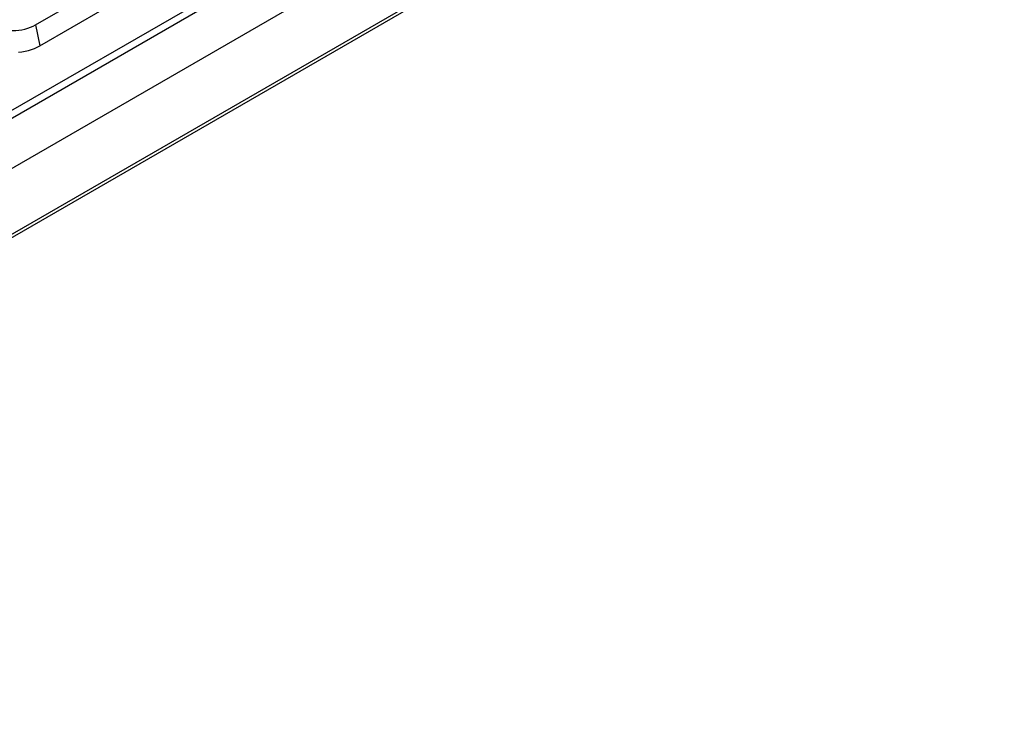
# Model space of a CAD drawing. Units: millimetres. Extents: x 28 to 1652, y 28 to 1160.
# Drawn here: x 1353 to 1440, y 784 to 847 of the extents above; entities that cross this region are included whole.
import ezdxf

# ---------------------------------------------------------------- set-up
doc = ezdxf.new("R2010")
doc.units = ezdxf.units.MM
doc.header["$LTSCALE"] = 4
doc.layers.add('HAURATON_PRODUCT_CONTOUR', color=7, linetype='Continuous', lineweight=25)

msp = doc.modelspace()

# ---------------------------------------------------------------- linework, layer by layer
at = {"layer": 'HAURATON_PRODUCT_CONTOUR'}
for p, q in [((1531.166, 937.33), (1284.658, 795.024)), ((1276.682, 784.304), (1532.867, 932.197)), ((1276.965, 784.764), (1532.7, 932.397)), ((1284.26, 799.94), (1406.497, 870.505)), ((1407.137, 870.136), (1284.608, 799.401)), ((1354.747, 846.946), (1360.096, 850.034)), ((1355.126, 845.094), (1360.854, 848.401)), ((1354.747, 846.946), (1355.126, 845.094))]:
    msp.add_line(p, q, dxfattribs=at)
at = {"layer": 'HAURATON_PRODUCT_CONTOUR', "flags": 128}
for points in [[(1349.874, 847.558), (1349.985, 847.408), (1350.12, 847.265), (1350.278, 847.131), (1350.458, 847.005), (1350.657, 846.89), (1350.875, 846.786), (1351.109, 846.695), (1351.356, 846.617), (1351.615, 846.553), (1351.884, 846.503), (1352.16, 846.469), (1352.44, 846.449), (1352.722, 846.445), (1353.003, 846.457), (1353.281, 846.484), (1353.554, 846.526), (1353.818, 846.583), (1354.072, 846.654), (1354.313, 846.739), (1354.538, 846.837), (1354.747, 846.946)], [(1353.259, 844.533), (1353.557, 844.571), (1353.848, 844.624), (1354.13, 844.692), (1354.401, 844.773), (1354.659, 844.868), (1354.901, 844.975), (1355.126, 845.094)]]:
    msp.add_lwpolyline(points, dxfattribs=at)

doc.saveas('drawing.dxf')
